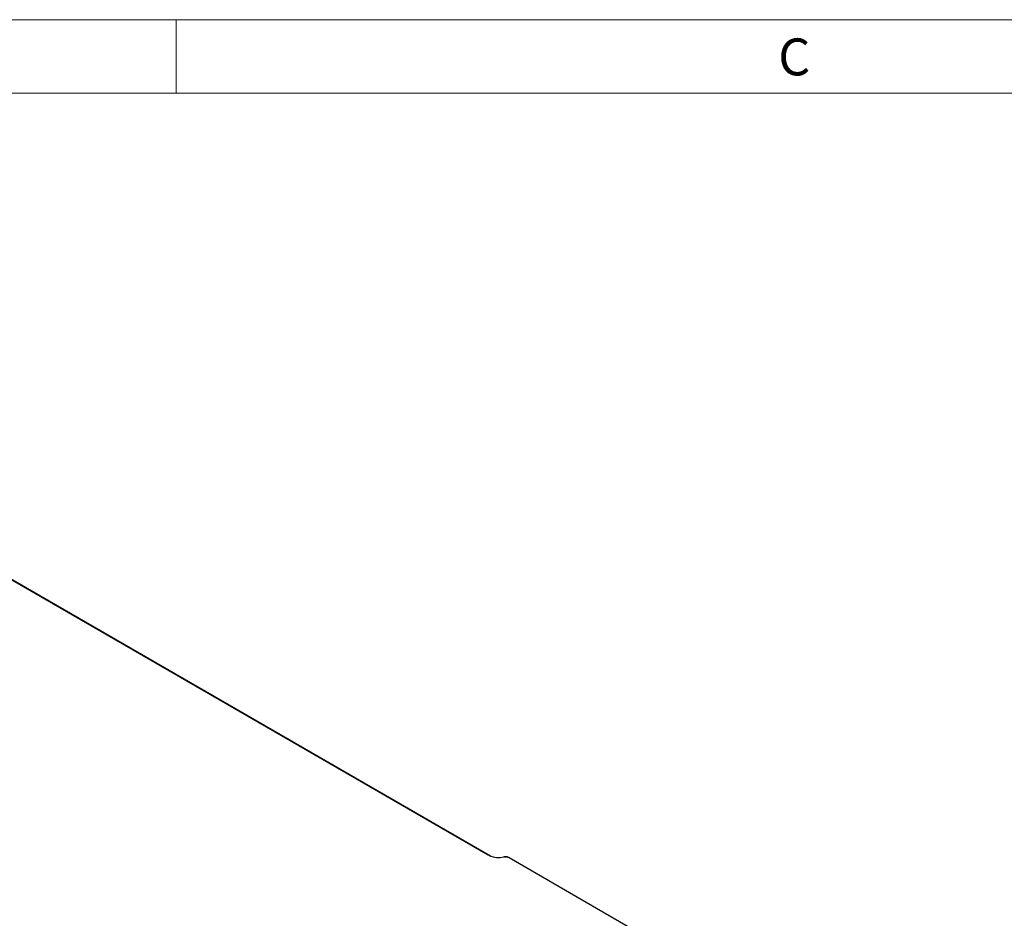
# Model space of a CAD drawing. Units: millimetres. Extents: x -1025 to 1025, y -712 to 712.
# Drawn here: x -545 to -343, y 529 to 712 of the extents above; entities that cross this region are included whole.
import ezdxf

# ---------------------------------------------------------------- set-up
doc = ezdxf.new("R2010")
doc.units = ezdxf.units.MM
doc.header["$LTSCALE"] = 5
doc.header["$MEASUREMENT"] = 0
doc.layers.add('None', color=7, linetype='Continuous', lineweight=5, true_color=0x000000)

# ---------------------------------------------------------------- blocks, each defined once
blk = doc.blocks.new('Group-3')
at = {"layer": 'None', "color": 7, "true_color": 0xffffff, "insert": (-77.859, 141.733), "char_height": 1.5103, "width": 2.85689, "attachment_point": 1, "line_spacing_factor": 0.963855}
blk.add_mtext('\\fArial;C', dxfattribs=at)

msp = doc.modelspace()

# ---------------------------------------------------------------- linework, layer by layer
at = {"color": 7, "lineweight": 25, "true_color": 0xffffff}
for p, q in [((-549.74, 599.96), (-448.7, 541.63)), ((-448.22, 541.4), (-547.7, 598.86)), ((-448.7, 541.63), (-448.22, 541.4)), ((-448.22, 541.4), (-448.13, 541.36)), ((-448.13, 541.36), (-447.67, 541.23)), ((-447.67, 541.23), (-446.94, 541.12)), ((-446.94, 541.12), (-446.75, 541.11)), ((-446.75, 541.11), (-446.18, 541.11)), ((-446.18, 541.11), (-445.46, 541.21)), ((-445.34, 541.21), (-445.46, 541.21)), ((-445.34, 541.21), (-445.32, 541.24)), ((-445.31, 541.21), (-445.34, 541.21)), ((-445.32, 541.24), (-445.28, 541.2)), ((-445.31, 541.21), (-445.32, 541.24)), ((-445.32, 541.24), (-445.26, 541.24)), ((-445.28, 541.2), (-445.31, 541.21)), ((-445.28, 541.2), (-445.26, 541.24)), ((-445.18, 541.2), (-445.28, 541.2)), ((-445.26, 541.24), (-445.18, 541.25)), ((-445.18, 541.2), (-445.26, 541.24)), ((-445.18, 541.25), (-445.13, 541.2)), ((-445.18, 541.2), (-445.18, 541.25)), ((-445.05, 541.25), (-445.18, 541.25)), ((-445.13, 541.2), (-445.18, 541.2)), ((-445.13, 541.2), (-445.06, 541.19)), ((-445.06, 541.19), (-445.04, 541.2)), ((-445, 541.19), (-445.06, 541.19)), ((-445.05, 541.25), (-444.97, 541.2)), ((-445.04, 541.2), (-445.05, 541.25)), ((-444.98, 541.25), (-445.05, 541.25)), ((-445.04, 541.2), (-445, 541.19)), ((-445, 541.19), (-444.97, 541.2)), ((-444.85, 541.21), (-444.98, 541.25)), ((-444.97, 541.2), (-444.98, 541.25)), ((-444.79, 541.22), (-444.98, 541.25)), ((-444.97, 541.2), (-444.91, 541.19)), ((-444.91, 541.19), (-444.85, 541.21)), ((-444.81, 541.19), (-444.85, 541.21)), ((-444.81, 541.19), (-444.79, 541.22)), ((-444.81, 541.19), (-444.77, 541.19)), ((-444.77, 541.19), (-444.79, 541.22)), ((-444.77, 541.19), (-444.72, 541.18)), ((-444.65, 541.17), (-444.72, 541.18)), ((-444.61, 541.18), (-444.65, 541.17)), ((-444.58, 541.17), (-444.61, 541.18)), ((-444.58, 541.17), (-444.41, 541.09)), ((-444.41, 541.09), (-444.36, 541.07)), ((-444.36, 541.07), (-399.51, 515.17))]:
    msp.add_line(p, q, dxfattribs=at)
at = {"layer": 'None', "color": 7, "linetype": 'Continuous', "lineweight": 5, "true_color": 0xffffff}
msp.add_line((-512.5, 712.5), (-512.5, 697.5), dxfattribs=at)
at = {"layer": 'None', "color": 7, "linetype": 'Continuous', "lineweight": 15, "true_color": 0xffffff}
for points in [[(-1025, 712.5), (1025, 712.5), (1025, -712.5), (-1025, -712.5)], [(-1010, 697.5), (1010, 697.5), (1010, -697.5), (-1010, -697.5)]]:
    msp.add_lwpolyline(points, close=True, dxfattribs=at)

# ---------------------------------------------------------------- block references
at = {"layer": 'None', "color": 7, "true_color": 0xffffff, "xscale": 5, "yscale": 5, "zscale": 5}
msp.add_blockref('Group-3', (0, 0), dxfattribs=at)

doc.saveas('drawing.dxf')
